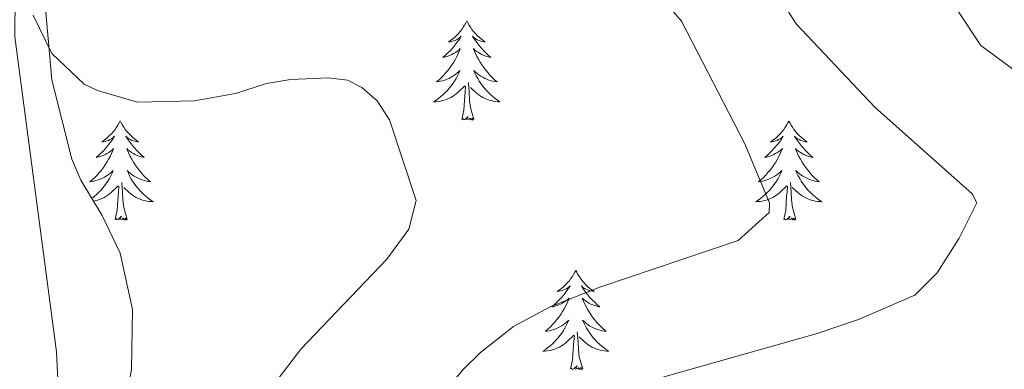
# Model space of a CAD drawing. Units: metres. Extents: x 587013 to 591505, y 4656866 to 4659892.
# Drawn here: x 590048 to 590167, y 4657480 to 4657522 of the extents above; entities that cross this region are included whole.
import ezdxf

# ---------------------------------------------------------------- set-up
doc = ezdxf.new("R2010")
doc.units = ezdxf.units.M
doc.header["$MEASUREMENT"] = 0
for name, color, linetype, lineweight in [('Level 21', 19, 'Continuous', 0), ('Level 35', 92, 'Continuous', 0), ('Level 36', 19, 'Continuous', 40), ('Level 5', 36, 'Continuous', 0), ('Level 54', 13, 'Continuous', 0)]:
    doc.layers.add(name, color=color, linetype=linetype, lineweight=lineweight)

msp = doc.modelspace()

# ---------------------------------------------------------------- linework, layer by layer
at = {"layer": 'Level 21', "color": 19, "linetype": 'Continuous', "lineweight": 13}
msp.add_polyline3d([(590047.63, 4657529.96, 504.38), (590047.56, 4657520, 503.6), (590052.56, 4657482.08, 500.13), (590052.8, 4657477.08, 500.1), (590052.5, 4657471.98, 499.92), (590051.33, 4657465.51, 499.48), (590046.83, 4657449.5, 497.57), (590036.64, 4657416.16, 495.87), (590033.48, 4657406.18, 495.37), (590031.16, 4657394.07, 494.62), (590031.93, 4657382.02, 493.94), (590035.96, 4657370.63, 493.27), (590044.11, 4657359.2, 492.43), (590065.24, 4657334.94, 489.81), (590078.11, 4657322.11, 488.48), (590093.79, 4657309.81, 486.77), (590109.28, 4657298.68, 485.19)], dxfattribs=at)
at = {"layer": 'Level 35', "color": 92, "linetype": 'Continuous', "lineweight": 0, "ltscale": 0.5}
for points in [[(590054.39, 4657505.27, 503.28), (590052, 4657514.83, 505.18), (590051.19, 4657523.82, 506.47)], [(590044.15, 4657424.51, 500.64), (590054, 4657450.69, 500.67), (590059.8, 4657470.1, 501.87), (590061.6, 4657479.96, 501.97), (590061.71, 4657487.18, 501.82), (590060.21, 4657493.98, 501.67), (590058.04, 4657498.51, 502.07), (590055.49, 4657502.75, 502.81), (590054.39, 4657505.27, 503.28)]]:
    msp.add_polyline3d(points, dxfattribs=at)
at = {"layer": 'Level 36', "color": 92, "linetype": 'Continuous', "lineweight": 0}
for points in [[(590101.97, 4657521.89, 0.01), (590101.86, 4657521.67, 0.01), (590101.7, 4657521.4, 0.01), (590101.54, 4657521.13, 0.01), (590101.35, 4657520.87, 0.01), (590101.16, 4657520.63, 0.01), (590100.95, 4657520.39, 0.01), (590100.73, 4657520.16, 0.01), (590100.5, 4657519.95, 0.01), (590100.26, 4657519.74, 0.01), (590100.01, 4657519.55, 0.01), (590099.75, 4657519.37, 0.01), (590099.95, 4657519.4, 0.01), (590100.15, 4657519.43, 0.01), (590100.35, 4657519.49, 0.01), (590100.55, 4657519.56, 0.01), (590100.74, 4657519.64, 0.01), (590100.92, 4657519.74, 0.01), (590101.09, 4657519.85, 0.01), (590101.3, 4657520.05, 0.01), (590101.26, 4657519.98, 0.01), (590101.03, 4657519.63, 0.01), (590100.78, 4657519.3, 0.01), (590100.53, 4657518.97, 0.01), (590100.26, 4657518.66, 0.01), (590099.98, 4657518.35, 0.01), (590099.69, 4657518.06, 0.01), (590099.38, 4657517.77, 0.01), (590099.07, 4657517.5, 0.01), (590099.19, 4657517.53, 0.01), (590099.44, 4657517.59, 0.01), (590099.68, 4657517.66, 0.01), (590099.92, 4657517.75, 0.01), (590100.15, 4657517.85, 0.01), (590100.37, 4657517.97, 0.01), (590100.59, 4657518.1, 0.01), (590100.8, 4657518.24, 0.01), (590100.99, 4657518.4, 0.01), (590101.18, 4657518.57, 0.01), (590101.09, 4657518.35, 0.01), (590100.94, 4657517.99, 0.01), (590100.76, 4657517.63, 0.01), (590100.58, 4657517.29, 0.01), (590100.38, 4657516.95, 0.01), (590100.17, 4657516.61, 0.01), (590099.94, 4657516.29, 0.01), (590099.7, 4657515.98, 0.01), (590099.45, 4657515.68, 0.01), (590099.19, 4657515.39, 0.01), (590098.91, 4657515.11, 0.01), (590098.62, 4657514.83, 0.01), (590098.33, 4657514.58, 0.01), (590098.52, 4657514.6, 0.01), (590098.79, 4657514.65, 0.01), (590099.05, 4657514.71, 0.01), (590099.31, 4657514.79, 0.01), (590099.57, 4657514.89, 0.01), (590099.82, 4657514.99, 0.01), (590100.06, 4657515.12, 0.01), (590100.29, 4657515.25, 0.01), (590100.52, 4657515.4, 0.01), (590100.73, 4657515.57, 0.01), (590100.94, 4657515.74, 0.01), (590101.13, 4657515.93, 0.01), (590100.99, 4657515.61, 0.01)], [(590101.97, 4657521.89, 0.01), (590102.08, 4657521.67, 0.01), (590102.24, 4657521.4, 0.01), (590102.4, 4657521.13, 0.01), (590102.58, 4657520.87, 0.01), (590102.78, 4657520.63, 0.01), (590102.99, 4657520.39, 0.01), (590103.2, 4657520.16, 0.01), (590103.44, 4657519.95, 0.01), (590103.68, 4657519.74, 0.01), (590103.93, 4657519.55, 0.01), (590104.19, 4657519.37, 0.01), (590103.99, 4657519.4, 0.01), (590103.78, 4657519.43, 0.01), (590103.58, 4657519.49, 0.01), (590103.39, 4657519.56, 0.01), (590103.2, 4657519.64, 0.01), (590103.02, 4657519.74, 0.01), (590102.85, 4657519.85, 0.01), (590102.64, 4657520.05, 0.01), (590102.68, 4657519.98, 0.01), (590102.91, 4657519.63, 0.01), (590103.16, 4657519.3, 0.01), (590103.41, 4657518.97, 0.01), (590103.68, 4657518.66, 0.01), (590103.96, 4657518.35, 0.01), (590104.25, 4657518.06, 0.01), (590104.55, 4657517.77, 0.01), (590104.87, 4657517.5, 0.01), (590104.74, 4657517.53, 0.01), (590104.5, 4657517.59, 0.01), (590104.25, 4657517.66, 0.01), (590104.02, 4657517.75, 0.01), (590103.79, 4657517.85, 0.01), (590103.56, 4657517.97, 0.01), (590103.35, 4657518.1, 0.01), (590103.14, 4657518.24, 0.01), (590102.94, 4657518.4, 0.01), (590102.76, 4657518.57, 0.01), (590102.84, 4657518.35, 0.01), (590103, 4657517.99, 0.01), (590103.17, 4657517.63, 0.01), (590103.36, 4657517.29, 0.01), (590103.56, 4657516.95, 0.01), (590103.77, 4657516.61, 0.01), (590104, 4657516.29, 0.01), (590104.24, 4657515.98, 0.01), (590104.49, 4657515.68, 0.01), (590104.75, 4657515.39, 0.01), (590105.02, 4657515.11, 0.01), (590105.31, 4657514.83, 0.01), (590105.61, 4657514.58, 0.01), (590105.41, 4657514.6, 0.01), (590105.15, 4657514.65, 0.01), (590104.88, 4657514.71, 0.01), (590104.62, 4657514.79, 0.01), (590104.37, 4657514.89, 0.01), (590104.12, 4657514.99, 0.01), (590103.88, 4657515.12, 0.01), (590103.65, 4657515.25, 0.01), (590103.42, 4657515.4, 0.01), (590103.2, 4657515.57, 0.01), (590103, 4657515.74, 0.01), (590102.8, 4657515.93, 0.01), (590102.94, 4657515.61, 0.01)], [(590100.99, 4657515.61, 0.01), (590100.84, 4657515.28, 0.01), (590100.67, 4657514.97, 0.01), (590100.48, 4657514.67, 0.01), (590100.29, 4657514.37, 0.01), (590100.08, 4657514.08, 0.01), (590099.85, 4657513.8, 0.01), (590099.62, 4657513.53, 0.01), (590099.37, 4657513.28, 0.01), (590099.12, 4657513.03, 0.01), (590098.85, 4657512.8, 0.01), (590098.57, 4657512.57, 0.01), (590098.28, 4657512.37, 0.01), (590097.99, 4657512.17, 0.01), (590098.25, 4657512.18, 0.01), (590098.52, 4657512.21, 0.01), (590098.78, 4657512.25, 0.01), (590099.04, 4657512.31, 0.01), (590099.29, 4657512.38, 0.01), (590099.54, 4657512.47, 0.01), (590099.79, 4657512.57, 0.01), (590100.02, 4657512.69, 0.01), (590100.25, 4657512.82, 0.01), (590100.48, 4657512.96, 0.01), (590100.69, 4657513.12, 0.01), (590100.89, 4657513.29, 0.01), (590101.74, 4657514.09, 0.01)], [(590102.94, 4657515.61, 0.01), (590103.1, 4657515.28, 0.01), (590103.27, 4657514.97, 0.01), (590103.45, 4657514.67, 0.01), (590103.65, 4657514.37, 0.01), (590103.86, 4657514.08, 0.01), (590104.08, 4657513.8, 0.01), (590104.32, 4657513.53, 0.01), (590104.56, 4657513.28, 0.01), (590104.82, 4657513.03, 0.01), (590105.09, 4657512.8, 0.01), (590105.37, 4657512.57, 0.01), (590105.66, 4657512.37, 0.01), (590105.95, 4657512.17, 0.01), (590105.68, 4657512.18, 0.01), (590105.42, 4657512.21, 0.01), (590105.16, 4657512.25, 0.01), (590104.9, 4657512.31, 0.01), (590104.64, 4657512.38, 0.01), (590104.39, 4657512.47, 0.01), (590104.15, 4657512.57, 0.01), (590103.91, 4657512.69, 0.01), (590103.68, 4657512.82, 0.01), (590103.46, 4657512.96, 0.01), (590103.25, 4657513.12, 0.01), (590103.04, 4657513.29, 0.01), (590102.39, 4657513.91, 0.01)], [(590101.35, 4657510.04, 0.01), (590101.59, 4657511.16, 0.01), (590101.71, 4657512.9, 0.01), (590101.76, 4657513.33, 0.01), (590101.82, 4657514.05, 0.01)], [(590102.82, 4657510.04, 0.01), (590102.39, 4657511.48, 0.01), (590102.3, 4657512.38, 0.01), (590102.25, 4657513.33, 0.01), (590102.15, 4657514.5, 0.01)], [(590102.82, 4657510.04, 0.01), (590102.64, 4657509.97, 0.01), (590102.63, 4657510.21, 0.01), (590102.44, 4657509.99, 0.01), (590102.32, 4657510.19, 0.01), (590102.19, 4657510.08, 0.01), (590101.92, 4657510.03, 0.01), (590102.12, 4657510.42, 0.01), (590101.74, 4657510.04, 0.01), (590101.55, 4657509.99, 0.01), (590101.51, 4657510.15, 0.01), (590101.35, 4657510.04, 0.01)], [(590060.23, 4657509.87, 0.01), (590060.12, 4657509.65, 0.01), (590059.96, 4657509.37, 0.01), (590059.8, 4657509.11, 0.01), (590059.61, 4657508.85, 0.01), (590059.42, 4657508.6, 0.01), (590059.21, 4657508.36, 0.01), (590058.99, 4657508.14, 0.01), (590058.76, 4657507.92, 0.01), (590058.52, 4657507.72, 0.01), (590058.27, 4657507.53, 0.01), (590058.01, 4657507.35, 0.01), (590058.21, 4657507.37, 0.01), (590058.41, 4657507.41, 0.01), (590058.61, 4657507.46, 0.01), (590058.81, 4657507.53, 0.01), (590059, 4657507.62, 0.01), (590059.18, 4657507.72, 0.01), (590059.35, 4657507.83, 0.01), (590059.56, 4657508.02, 0.01), (590059.52, 4657507.95, 0.01), (590059.29, 4657507.61, 0.01), (590059.04, 4657507.27, 0.01), (590058.79, 4657506.95, 0.01), (590058.52, 4657506.63, 0.01), (590058.24, 4657506.33, 0.01), (590057.95, 4657506.03, 0.01), (590057.64, 4657505.75, 0.01), (590057.33, 4657505.48, 0.01), (590057.46, 4657505.5, 0.01), (590057.7, 4657505.56, 0.01), (590057.94, 4657505.63, 0.01), (590058.18, 4657505.72, 0.01), (590058.41, 4657505.82, 0.01), (590058.63, 4657505.94, 0.01), (590058.85, 4657506.07, 0.01), (590059.06, 4657506.22, 0.01), (590059.25, 4657506.37, 0.01)], [(590060.23, 4657509.87, 0.01), (590060.34, 4657509.65, 0.01), (590060.5, 4657509.37, 0.01), (590060.66, 4657509.11, 0.01), (590060.84, 4657508.85, 0.01), (590061.04, 4657508.6, 0.01), (590061.25, 4657508.36, 0.01), (590061.46, 4657508.14, 0.01), (590061.7, 4657507.92, 0.01), (590061.94, 4657507.72, 0.01), (590062.19, 4657507.53, 0.01), (590062.45, 4657507.35, 0.01), (590062.25, 4657507.37, 0.01), (590062.04, 4657507.41, 0.01), (590061.84, 4657507.46, 0.01), (590061.65, 4657507.53, 0.01), (590061.46, 4657507.62, 0.01), (590061.28, 4657507.72, 0.01), (590061.11, 4657507.83, 0.01), (590060.9, 4657508.02, 0.01), (590060.94, 4657507.95, 0.01), (590061.17, 4657507.61, 0.01), (590061.42, 4657507.27, 0.01), (590061.67, 4657506.95, 0.01), (590061.94, 4657506.63, 0.01), (590062.22, 4657506.33, 0.01), (590062.51, 4657506.03, 0.01), (590062.81, 4657505.75, 0.01), (590063.13, 4657505.48, 0.01), (590063, 4657505.5, 0.01), (590062.76, 4657505.56, 0.01), (590062.52, 4657505.63, 0.01), (590062.28, 4657505.72, 0.01), (590062.05, 4657505.82, 0.01), (590061.82, 4657505.94, 0.01), (590061.61, 4657506.07, 0.01), (590061.4, 4657506.22, 0.01), (590061.2, 4657506.37, 0.01), (590061.02, 4657506.55, 0.01), (590061.11, 4657506.32, 0.01), (590061.26, 4657505.96, 0.01), (590061.43, 4657505.61, 0.01), (590061.62, 4657505.26, 0.01), (590061.82, 4657504.92, 0.01), (590062.03, 4657504.59, 0.01), (590062.26, 4657504.27, 0.01), (590062.5, 4657503.96, 0.01), (590062.75, 4657503.65, 0.01), (590063.01, 4657503.36, 0.01), (590063.29, 4657503.08, 0.01), (590063.57, 4657502.81, 0.01), (590063.87, 4657502.55, 0.01), (590063.67, 4657502.58, 0.01), (590063.41, 4657502.62, 0.01), (590063.14, 4657502.69, 0.01), (590062.88, 4657502.77, 0.01), (590062.63, 4657502.86, 0.01), (590062.38, 4657502.97, 0.01), (590062.14, 4657503.09, 0.01), (590061.91, 4657503.23, 0.01), (590061.68, 4657503.38, 0.01), (590061.47, 4657503.54, 0.01), (590061.26, 4657503.72, 0.01), (590061.06, 4657503.91, 0.01), (590061.21, 4657503.58, 0.01)], [(590140.74, 4657509.86, 0.01), (590140.62, 4657509.65, 0.01), (590140.47, 4657509.37, 0.01), (590140.3, 4657509.1, 0.01), (590140.12, 4657508.85, 0.01), (590139.92, 4657508.6, 0.01), (590139.72, 4657508.36, 0.01), (590139.5, 4657508.13, 0.01), (590139.27, 4657507.92, 0.01), (590139.03, 4657507.72, 0.01), (590138.78, 4657507.53, 0.01), (590138.52, 4657507.35, 0.01), (590138.72, 4657507.37, 0.01), (590138.92, 4657507.41, 0.01), (590139.12, 4657507.46, 0.01), (590139.31, 4657507.53, 0.01), (590139.5, 4657507.62, 0.01), (590139.68, 4657507.72, 0.01), (590139.86, 4657507.83, 0.01), (590140.06, 4657508.02, 0.01), (590140.02, 4657507.95, 0.01), (590139.79, 4657507.61, 0.01), (590139.55, 4657507.27, 0.01), (590139.29, 4657506.95, 0.01), (590139.02, 4657506.63, 0.01), (590138.74, 4657506.33, 0.01), (590138.45, 4657506.03, 0.01), (590138.15, 4657505.75, 0.01), (590137.84, 4657505.48, 0.01), (590137.96, 4657505.5, 0.01), (590138.21, 4657505.56, 0.01), (590138.45, 4657505.63, 0.01), (590138.68, 4657505.72, 0.01), (590138.92, 4657505.82, 0.01), (590139.14, 4657505.94, 0.01), (590139.36, 4657506.07, 0.01), (590139.56, 4657506.22, 0.01), (590139.76, 4657506.37, 0.01), (590139.95, 4657506.54, 0.01), (590139.86, 4657506.32, 0.01), (590139.7, 4657505.96, 0.01), (590139.53, 4657505.61, 0.01), (590139.35, 4657505.26, 0.01), (590139.15, 4657504.92, 0.01), (590138.93, 4657504.59, 0.01), (590138.71, 4657504.27, 0.01), (590138.47, 4657503.95, 0.01), (590138.22, 4657503.65, 0.01), (590137.95, 4657503.36, 0.01), (590137.68, 4657503.08, 0.01), (590137.39, 4657502.81, 0.01), (590137.09, 4657502.55, 0.01), (590137.29, 4657502.58, 0.01), (590137.56, 4657502.62, 0.01), (590137.82, 4657502.69, 0.01), (590138.08, 4657502.77, 0.01), (590138.33, 4657502.86, 0.01), (590138.58, 4657502.97, 0.01), (590138.82, 4657503.09, 0.01), (590139.06, 4657503.23, 0.01), (590139.28, 4657503.38, 0.01), (590139.5, 4657503.54, 0.01), (590139.7, 4657503.72, 0.01), (590139.9, 4657503.91, 0.01), (590139.76, 4657503.58, 0.01)], [(590140.74, 4657509.86, 0.01), (590140.85, 4657509.65, 0.01), (590141, 4657509.37, 0.01), (590141.17, 4657509.1, 0.01), (590141.35, 4657508.85, 0.01), (590141.54, 4657508.6, 0.01), (590141.75, 4657508.36, 0.01), (590141.97, 4657508.13, 0.01), (590142.2, 4657507.92, 0.01), (590142.44, 4657507.72, 0.01), (590142.69, 4657507.53, 0.01), (590142.95, 4657507.35, 0.01), (590142.75, 4657507.37, 0.01), (590142.55, 4657507.41, 0.01), (590142.35, 4657507.46, 0.01), (590142.16, 4657507.53, 0.01), (590141.97, 4657507.62, 0.01), (590141.79, 4657507.72, 0.01), (590141.61, 4657507.83, 0.01), (590141.41, 4657508.02, 0.01), (590141.45, 4657507.95, 0.01), (590141.68, 4657507.61, 0.01), (590141.92, 4657507.27, 0.01), (590142.18, 4657506.95, 0.01), (590142.44, 4657506.63, 0.01), (590142.72, 4657506.33, 0.01), (590143.02, 4657506.03, 0.01), (590143.32, 4657505.75, 0.01), (590143.63, 4657505.48, 0.01), (590143.51, 4657505.5, 0.01), (590143.26, 4657505.56, 0.01), (590143.02, 4657505.63, 0.01), (590142.78, 4657505.72, 0.01), (590142.55, 4657505.82, 0.01), (590142.33, 4657505.94, 0.01), (590142.12, 4657506.07, 0.01), (590141.91, 4657506.22, 0.01), (590141.71, 4657506.37, 0.01), (590141.52, 4657506.54, 0.01), (590141.61, 4657506.32, 0.01), (590141.77, 4657505.96, 0.01), (590141.94, 4657505.61, 0.01), (590142.12, 4657505.26, 0.01), (590142.32, 4657504.92, 0.01), (590142.54, 4657504.59, 0.01), (590142.76, 4657504.27, 0.01), (590143, 4657503.95, 0.01), (590143.25, 4657503.65, 0.01), (590143.52, 4657503.36, 0.01), (590143.79, 4657503.08, 0.01), (590144.08, 4657502.81, 0.01), (590144.38, 4657502.55, 0.01), (590144.18, 4657502.58, 0.01), (590143.91, 4657502.62, 0.01), (590143.65, 4657502.69, 0.01), (590143.39, 4657502.77, 0.01), (590143.14, 4657502.86, 0.01), (590142.89, 4657502.97, 0.01), (590142.65, 4657503.09, 0.01), (590142.41, 4657503.23, 0.01), (590142.19, 4657503.38, 0.01), (590141.97, 4657503.54, 0.01), (590141.77, 4657503.72, 0.01), (590141.57, 4657503.91, 0.01), (590141.71, 4657503.58, 0.01)], [(590059.25, 4657506.37, 0.01), (590059.44, 4657506.55, 0.01), (590059.35, 4657506.32, 0.01), (590059.2, 4657505.96, 0.01), (590059.02, 4657505.61, 0.01), (590058.84, 4657505.26, 0.01), (590058.64, 4657504.92, 0.01), (590058.43, 4657504.59, 0.01), (590058.2, 4657504.27, 0.01), (590057.96, 4657503.96, 0.01), (590057.71, 4657503.65, 0.01), (590057.45, 4657503.36, 0.01), (590057.17, 4657503.08, 0.01), (590056.88, 4657502.81, 0.01), (590056.59, 4657502.55, 0.01), (590056.78, 4657502.58, 0.01), (590057.05, 4657502.62, 0.01), (590057.31, 4657502.69, 0.01), (590057.57, 4657502.77, 0.01), (590057.83, 4657502.86, 0.01), (590058.08, 4657502.97, 0.01), (590058.32, 4657503.09, 0.01), (590058.55, 4657503.23, 0.01), (590058.78, 4657503.38, 0.01), (590058.99, 4657503.54, 0.01), (590059.2, 4657503.72, 0.01), (590059.39, 4657503.91, 0.01), (590059.25, 4657503.58, 0.01), (590059.1, 4657503.26, 0.01), (590058.93, 4657502.95, 0.01), (590058.74, 4657502.64, 0.01), (590058.55, 4657502.34, 0.01), (590058.34, 4657502.05, 0.01), (590058.11, 4657501.78, 0.01), (590057.88, 4657501.51, 0.01), (590057.63, 4657501.25, 0.01), (590057.38, 4657501.01, 0.01), (590057.11, 4657500.77, 0.01), (590056.83, 4657500.55, 0.01), (590056.82, 4657500.54, 0.01)], [(590061.21, 4657503.58, 0.01), (590061.36, 4657503.26, 0.01), (590061.53, 4657502.95, 0.01), (590061.71, 4657502.64, 0.01), (590061.91, 4657502.34, 0.01), (590062.12, 4657502.05, 0.01), (590062.34, 4657501.78, 0.01), (590062.58, 4657501.51, 0.01), (590062.82, 4657501.25, 0.01), (590063.08, 4657501.01, 0.01), (590063.35, 4657500.77, 0.01), (590063.63, 4657500.55, 0.01), (590063.92, 4657500.34, 0.01), (590064.21, 4657500.15, 0.01), (590063.94, 4657500.16, 0.01), (590063.68, 4657500.18, 0.01), (590063.42, 4657500.23, 0.01), (590063.16, 4657500.28, 0.01), (590062.9, 4657500.35, 0.01), (590062.65, 4657500.44, 0.01), (590062.41, 4657500.54, 0.01), (590062.17, 4657500.66, 0.01), (590061.94, 4657500.79, 0.01), (590061.72, 4657500.94, 0.01), (590061.51, 4657501.09, 0.01), (590061.3, 4657501.26, 0.01), (590060.65, 4657501.88, 0.01)], [(590139.76, 4657503.58, 0.01), (590139.6, 4657503.26, 0.01), (590139.43, 4657502.94, 0.01), (590139.25, 4657502.64, 0.01), (590139.05, 4657502.34, 0.01), (590138.84, 4657502.05, 0.01), (590138.62, 4657501.78, 0.01), (590138.39, 4657501.51, 0.01), (590138.14, 4657501.25, 0.01), (590137.88, 4657501.01, 0.01), (590137.61, 4657500.77, 0.01), (590137.33, 4657500.55, 0.01), (590137.04, 4657500.34, 0.01), (590136.76, 4657500.15, 0.01), (590137.02, 4657500.16, 0.01), (590137.28, 4657500.18, 0.01), (590137.54, 4657500.22, 0.01), (590137.8, 4657500.28, 0.01), (590138.06, 4657500.35, 0.01), (590138.31, 4657500.44, 0.01), (590138.55, 4657500.54, 0.01), (590138.79, 4657500.66, 0.01), (590139.02, 4657500.79, 0.01), (590139.24, 4657500.93, 0.01), (590139.46, 4657501.09, 0.01), (590139.66, 4657501.26, 0.01), (590140.51, 4657502.06, 0.01)], [(590141.71, 4657503.58, 0.01), (590141.87, 4657503.26, 0.01), (590142.04, 4657502.94, 0.01), (590142.22, 4657502.64, 0.01), (590142.42, 4657502.34, 0.01), (590142.63, 4657502.05, 0.01), (590142.85, 4657501.78, 0.01), (590143.08, 4657501.51, 0.01), (590143.33, 4657501.25, 0.01), (590143.59, 4657501.01, 0.01), (590143.86, 4657500.77, 0.01), (590144.14, 4657500.55, 0.01), (590144.42, 4657500.34, 0.01), (590144.72, 4657500.15, 0.01), (590144.45, 4657500.16, 0.01), (590144.19, 4657500.18, 0.01), (590143.92, 4657500.22, 0.01), (590143.67, 4657500.28, 0.01), (590143.41, 4657500.35, 0.01), (590143.16, 4657500.44, 0.01), (590142.92, 4657500.54, 0.01), (590142.68, 4657500.66, 0.01), (590142.45, 4657500.79, 0.01), (590142.23, 4657500.93, 0.01), (590142.01, 4657501.09, 0.01), (590141.81, 4657501.26, 0.01), (590141.15, 4657501.88, 0.01)], [(590057.01, 4657500.22, 0.01), (590057.04, 4657500.23, 0.01), (590057.3, 4657500.28, 0.01), (590057.55, 4657500.35, 0.01), (590057.8, 4657500.44, 0.01), (590058.05, 4657500.54, 0.01), (590058.28, 4657500.66, 0.01), (590058.51, 4657500.79, 0.01), (590058.74, 4657500.94, 0.01), (590058.95, 4657501.09, 0.01), (590059.15, 4657501.26, 0.01), (590060, 4657502.06, 0.01)], [(590059.61, 4657498.01, 0.01), (590059.85, 4657499.13, 0.01), (590059.97, 4657500.87, 0.01), (590060.02, 4657501.31, 0.01), (590060.08, 4657502.03, 0.01)], [(590061.08, 4657498.01, 0.01), (590060.65, 4657499.45, 0.01), (590060.56, 4657500.36, 0.01), (590060.51, 4657501.31, 0.01), (590060.41, 4657502.47, 0.01)], [(590140.12, 4657498.01, 0.01), (590140.36, 4657499.13, 0.01), (590140.47, 4657500.87, 0.01), (590140.52, 4657501.31, 0.01), (590140.58, 4657502.03, 0.01)], [(590141.59, 4657498.01, 0.01), (590141.16, 4657499.45, 0.01), (590141.07, 4657500.36, 0.01), (590141.02, 4657501.31, 0.01), (590140.92, 4657502.47, 0.01)], [(590061.08, 4657498.01, 0.01), (590060.9, 4657497.95, 0.01), (590060.89, 4657498.19, 0.01), (590060.7, 4657497.96, 0.01), (590060.58, 4657498.17, 0.01), (590060.45, 4657498.06, 0.01), (590060.18, 4657498, 0.01), (590060.38, 4657498.4, 0.01), (590060, 4657498.02, 0.01), (590059.81, 4657497.96, 0.01), (590059.77, 4657498.13, 0.01), (590059.61, 4657498.01, 0.01)], [(590141.59, 4657498.01, 0.01), (590141.41, 4657497.95, 0.01), (590141.39, 4657498.18, 0.01), (590141.2, 4657497.96, 0.01), (590141.08, 4657498.17, 0.01), (590140.96, 4657498.06, 0.01), (590140.69, 4657498, 0.01), (590140.89, 4657498.4, 0.01), (590140.5, 4657498.02, 0.01), (590140.31, 4657497.96, 0.01), (590140.27, 4657498.12, 0.01), (590140.12, 4657498.01, 0.01)], [(590115.08, 4657491.88, 0.01), (590114.96, 4657491.66, 0.01), (590114.81, 4657491.39, 0.01), (590114.64, 4657491.12, 0.01), (590114.46, 4657490.86, 0.01), (590114.27, 4657490.61, 0.01), (590114.06, 4657490.38, 0.01), (590113.84, 4657490.15, 0.01), (590113.61, 4657489.93, 0.01), (590113.37, 4657489.73, 0.01), (590113.12, 4657489.54, 0.01), (590112.86, 4657489.36, 0.01), (590113.06, 4657489.39, 0.01), (590113.26, 4657489.42, 0.01), (590113.46, 4657489.48, 0.01), (590113.66, 4657489.55, 0.01), (590113.84, 4657489.63, 0.01), (590114.02, 4657489.73, 0.01), (590114.2, 4657489.84, 0.01), (590114.4, 4657490.03, 0.01), (590114.36, 4657489.97, 0.01), (590114.13, 4657489.62, 0.01), (590113.89, 4657489.29, 0.01), (590113.63, 4657488.96, 0.01), (590113.37, 4657488.65, 0.01), (590113.09, 4657488.34, 0.01), (590112.79, 4657488.05, 0.01), (590112.49, 4657487.76, 0.01), (590112.18, 4657487.49, 0.01), (590112.3, 4657487.52, 0.01), (590112.55, 4657487.57, 0.01), (590112.79, 4657487.65, 0.01), (590113.03, 4657487.73, 0.01), (590113.26, 4657487.84, 0.01), (590113.48, 4657487.96, 0.01), (590113.7, 4657488.09, 0.01), (590113.9, 4657488.23, 0.01), (590114.1, 4657488.39, 0.01), (590114.29, 4657488.56, 0.01), (590114.2, 4657488.34, 0.01), (590114.04, 4657487.98, 0.01), (590113.87, 4657487.62, 0.01), (590113.69, 4657487.27, 0.01), (590113.49, 4657486.93, 0.01), (590113.28, 4657486.6, 0.01), (590113.05, 4657486.28, 0.01), (590112.81, 4657485.97, 0.01), (590112.56, 4657485.67, 0.01), (590112.29, 4657485.37, 0.01), (590112.02, 4657485.09, 0.01), (590111.73, 4657484.82, 0.01), (590111.44, 4657484.57, 0.01), (590111.63, 4657484.59, 0.01), (590111.9, 4657484.64, 0.01), (590112.16, 4657484.7, 0.01), (590112.42, 4657484.78, 0.01), (590112.68, 4657484.87, 0.01), (590112.92, 4657484.98, 0.01), (590113.16, 4657485.11, 0.01), (590113.4, 4657485.24, 0.01), (590113.62, 4657485.39, 0.01), (590113.84, 4657485.56, 0.01), (590114.04, 4657485.73, 0.01), (590114.24, 4657485.92, 0.01), (590114.1, 4657485.59, 0.01)], [(590115.08, 4657491.88, 0.01), (590115.19, 4657491.66, 0.01), (590115.34, 4657491.39, 0.01), (590115.51, 4657491.12, 0.01), (590115.69, 4657490.86, 0.01), (590115.89, 4657490.61, 0.01), (590116.09, 4657490.38, 0.01), (590116.31, 4657490.15, 0.01), (590116.54, 4657489.93, 0.01), (590116.78, 4657489.73, 0.01), (590117.03, 4657489.54, 0.01), (590117.29, 4657489.36, 0.01), (590117.09, 4657489.39, 0.01), (590116.89, 4657489.42, 0.01), (590116.69, 4657489.48, 0.01), (590116.5, 4657489.55, 0.01), (590116.31, 4657489.63, 0.01), (590116.13, 4657489.73, 0.01), (590115.95, 4657489.84, 0.01), (590115.75, 4657490.03, 0.01), (590115.79, 4657489.97, 0.01), (590116.02, 4657489.62, 0.01), (590116.26, 4657489.29, 0.01), (590116.52, 4657488.96, 0.01), (590116.79, 4657488.65, 0.01), (590117.07, 4657488.34, 0.01), (590117.36, 4657488.05, 0.01), (590117.66, 4657487.76, 0.01), (590117.97, 4657487.49, 0.01), (590117.85, 4657487.52, 0.01), (590117.6, 4657487.57, 0.01), (590117.36, 4657487.65, 0.01), (590117.13, 4657487.73, 0.01), (590116.9, 4657487.84, 0.01), (590116.67, 4657487.96, 0.01), (590116.46, 4657488.09, 0.01), (590116.25, 4657488.23, 0.01), (590116.05, 4657488.39, 0.01), (590115.86, 4657488.56, 0.01), (590115.95, 4657488.34, 0.01), (590116.11, 4657487.98, 0.01), (590116.28, 4657487.62, 0.01), (590116.46, 4657487.27, 0.01), (590116.66, 4657486.93, 0.01), (590116.88, 4657486.6, 0.01), (590117.1, 4657486.28, 0.01), (590117.34, 4657485.97, 0.01), (590117.59, 4657485.67, 0.01), (590117.86, 4657485.37, 0.01), (590118.13, 4657485.09, 0.01), (590118.42, 4657484.82, 0.01), (590118.72, 4657484.57, 0.01), (590118.52, 4657484.59, 0.01), (590118.25, 4657484.64, 0.01), (590117.99, 4657484.7, 0.01), (590117.73, 4657484.78, 0.01), (590117.48, 4657484.87, 0.01), (590117.23, 4657484.98, 0.01), (590116.99, 4657485.11, 0.01), (590116.75, 4657485.24, 0.01), (590116.53, 4657485.39, 0.01), (590116.31, 4657485.56, 0.01), (590116.11, 4657485.73, 0.01), (590115.91, 4657485.92, 0.01), (590116.05, 4657485.59, 0.01)], [(590114.1, 4657485.59, 0.01), (590113.94, 4657485.27, 0.01), (590113.78, 4657484.96, 0.01), (590113.59, 4657484.65, 0.01), (590113.4, 4657484.36, 0.01), (590113.18, 4657484.07, 0.01), (590112.96, 4657483.79, 0.01), (590112.73, 4657483.52, 0.01), (590112.48, 4657483.27, 0.01), (590112.22, 4657483.02, 0.01), (590111.95, 4657482.79, 0.01), (590111.68, 4657482.56, 0.01), (590111.39, 4657482.35, 0.01), (590111.1, 4657482.16, 0.01), (590111.36, 4657482.17, 0.01), (590111.62, 4657482.2, 0.01), (590111.89, 4657482.24, 0.01), (590112.14, 4657482.3, 0.01), (590112.4, 4657482.37, 0.01), (590112.65, 4657482.45, 0.01), (590112.89, 4657482.56, 0.01), (590113.13, 4657482.67, 0.01), (590113.36, 4657482.81, 0.01), (590113.58, 4657482.95, 0.01), (590113.8, 4657483.11, 0.01), (590114, 4657483.28, 0.01), (590114.85, 4657484.08, 0.01)], [(590116.05, 4657485.59, 0.01), (590116.21, 4657485.27, 0.01), (590116.38, 4657484.96, 0.01), (590116.56, 4657484.65, 0.01), (590116.76, 4657484.36, 0.01), (590116.97, 4657484.07, 0.01), (590117.19, 4657483.79, 0.01), (590117.42, 4657483.52, 0.01), (590117.67, 4657483.27, 0.01), (590117.93, 4657483.02, 0.01), (590118.2, 4657482.79, 0.01), (590118.48, 4657482.56, 0.01), (590118.77, 4657482.35, 0.01), (590119.06, 4657482.16, 0.01), (590118.79, 4657482.17, 0.01), (590118.53, 4657482.2, 0.01), (590118.27, 4657482.24, 0.01), (590118.01, 4657482.3, 0.01), (590117.75, 4657482.37, 0.01), (590117.5, 4657482.45, 0.01), (590117.26, 4657482.56, 0.01), (590117.02, 4657482.67, 0.01), (590116.79, 4657482.81, 0.01), (590116.57, 4657482.95, 0.01), (590116.36, 4657483.11, 0.01), (590116.15, 4657483.28, 0.01), (590115.49, 4657483.9, 0.01)], [(590115.93, 4657480.03, 0.01), (590115.5, 4657481.47, 0.01), (590115.41, 4657482.37, 0.01), (590115.36, 4657483.32, 0.01), (590115.26, 4657484.49, 0.01)], [(590114.46, 4657480.03, 0.01), (590114.7, 4657481.15, 0.01), (590114.82, 4657482.89, 0.01), (590114.86, 4657483.32, 0.01), (590114.93, 4657484.04, 0.01)], [(590115.93, 4657480.03, 0.01), (590115.75, 4657479.96, 0.01), (590115.73, 4657480.2, 0.01), (590115.54, 4657479.98, 0.01), (590115.42, 4657480.18, 0.01), (590115.3, 4657480.07, 0.01), (590115.03, 4657480.02, 0.01), (590115.23, 4657480.41, 0.01), (590114.84, 4657480.03, 0.01), (590114.66, 4657479.98, 0.01), (590114.61, 4657480.14, 0.01), (590114.46, 4657480.03, 0.01)]]:
    msp.add_polyline3d(points, dxfattribs=at)
at = {"layer": 'Level 5', "color": 36, "linetype": 'Continuous', "lineweight": 0}
for points in [[(590114.17, 4657537.82, 510.01), (590127.8, 4657521.85, 510.01), (590135.4, 4657507.19, 510.01), (590138.39, 4657500.02, 510.01), (590138.38, 4657498.86, 510.01), (590134.63, 4657495.5, 510.01), (590117.99, 4657489.87, 510.01), (590112, 4657487.52, 510.01), (590107.58, 4657485.13, 510.01), (590103.62, 4657482.03, 510.01), (590101.57, 4657480.01, 510.01), (590095.08, 4657472.39, 510.01)], [(590140.17, 4657523.79, 515.01), (590141.62, 4657521.53, 515.01), (590151.07, 4657511.54, 515.01), (590162.81, 4657501.09, 515.01), (590163.37, 4657500.03, 515.01), (590161.25, 4657495.76, 515.01), (590158.59, 4657491.6, 515.01), (590155.89, 4657488.93, 515.01), (590149.13, 4657485.98, 515.01), (590144.16, 4657484.32, 515.01), (590118.92, 4657477.16, 515.01)], [(590049.75, 4657522.6, 505.01), (590052, 4657517.98, 505.01), (590055.91, 4657514.3, 505.01), (590057.48, 4657513.52, 505.01), (590062.32, 4657512.13, 505.01), (590069.19, 4657512.29, 505.01), (590074.11, 4657513.15, 505.01), (590077.84, 4657514.37, 505.01), (590080.72, 4657514.85, 505.01), (590085.29, 4657515.04, 505.01), (590087.58, 4657514.79, 505.01), (590089.32, 4657513.88, 505.01), (590091.15, 4657512.27, 505.01), (590092.67, 4657509.99, 505.01), (590095.85, 4657500.31, 505.01), (590094.99, 4657496.87, 505.01), (590092.34, 4657493.25, 505.01), (590081.97, 4657482.41, 505.01), (590075.6, 4657474.08, 505.01)], [(590161.08, 4657523.1, 520.01), (590163.84, 4657518.93, 520.01), (590168.16, 4657515.79, 520.01)]]:
    msp.add_polyline3d(points, dxfattribs=at)
at = {"layer": 'Level 54', "color": 13, "linetype": 'Continuous', "lineweight": 0}
msp.add_polyline3d([(590047.63, 4657529.96, 504.38), (590047.56, 4657520, 503.6), (590052.56, 4657482.08, 500.13), (590052.8, 4657477.08, 500.1), (590052.5, 4657471.98, 500.01), (590051.33, 4657465.51, 499.48), (590046.83, 4657449.5, 497.57), (590036.64, 4657416.16, 495.87), (590033.48, 4657406.18, 495.37), (590031.16, 4657394.07, 494.62), (590031.93, 4657382.02, 493.94), (590035.96, 4657370.63, 493.27), (590044.11, 4657359.2, 492.43), (590065.24, 4657334.94, 489.81), (590078.11, 4657322.11, 488.48)], dxfattribs=at)

doc.saveas('drawing.dxf')
